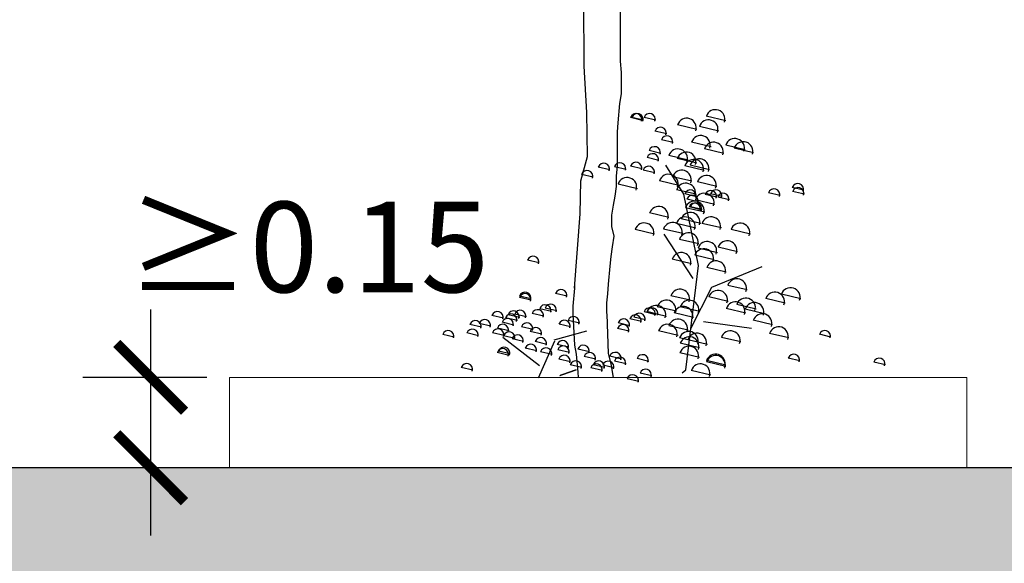
# Model space of a CAD drawing. Units: millimetres. Extents: x -1.8 to 8.4, y -2.8 to 12.9.
# Drawn here: x 3.6 to 5.2, y 7.6 to 8.5 of the extents above; entities that cross this region are included whole.
import ezdxf

# ---------------------------------------------------------------- set-up
doc = ezdxf.new("R2010")
doc.units = ezdxf.units.MM
doc.header["$MEASUREMENT"] = 0
doc.layers.add('Cotas', color=3, linetype='Continuous')
doc.styles.get("Standard").update_dxf_attribs({"font": 'arial.ttf'})
doc.dimstyles.new('1-75', dxfattribs={"dimscale": 0.075, "dimtxt": 2, "dimasz": 1.5, "dimexe": 1.5, "dimexo": 2, "dimgap": 0.75, "dimtad": 0, "dimtih": 1, "dimtoh": 1, "dimzin": 0, "dimdsep": 46, "dimtxsty": 'Standard', "dimblk1": 'ARCHTICK', "dimblk2": 'ARCHTICK', "dimsah": 1, "dimcen": 2.5, "dimdle": 1.5, "dimclrd": 256, "dimclre": 256, "dimclrt": 4, "dimadec": 0, "dimazin": 0, "dimtfac": 1, "dimtmove": 0, "dimatfit": 3, "dimfxl": 0.44, "dimtolj": 1, "dimtzin": 0, "dimarcsym": 0})

# ---------------------------------------------------------------- blocks, each defined once
blk = doc.blocks.new('_ArchTick')
at = {"color": 0, "linetype": 'ByBlock', "const_width": 0.15}
blk.add_lwpolyline([(-0.5, -0.5), (0.5, 0.5)], dxfattribs=at)
blk = doc.blocks.new('*D10')
at = {"layer": 'Cotas', "lineweight": -2, "transparency": 16777216}
for p, q in [((3.7842, 7.6018), (3.7842, 7.9768)), ((3.8772, 7.8643), (3.6717, 7.8643)), ((3.7653, 7.7143), (3.6717, 7.7143))]:
    blk.add_line(p, q, dxfattribs=at)
at = {"layer": 'DEFPOINTS', "color": 0, "lineweight": 25, "transparency": 16777216}
for p in [(3.7842, 7.8643), (4.0272, 7.8643), (3.9153, 7.7143)]:
    blk.add_point(p, dxfattribs=at)
at = {"layer": 'Cotas', "lineweight": -2, "transparency": 16777216, "xscale": 0.1125, "yscale": 0.1125, "zscale": 0.1125}
for p, rotation in [((3.7842, 7.8643), 90), ((3.7842, 7.7143), 270)]:
    blk.add_blockref('_ArchTick', p, dxfattribs=dict(at, rotation=rotation))
at = {"layer": 'Cotas', "color": 4, "lineweight": 25, "transparency": 16777216, "insert": (4.045, 8.0805), "char_height": 0.15, "attachment_point": 5}
blk.add_mtext('\\A1;≥0.15', dxfattribs=at)
blk = doc.blocks.new('Alzado arbol')
at = {"color": 6}
for points in [[(-0.0466, 0.1063), (-0.0399, 0.1947), (-0.0389, 0.2339), (-0.0309, 0.2631), (-0.0319, 0.3153), (-0.0349, 0.3705), (-0.0353, 0.4481)], [(-0.0078, 0.0756), (-0.0079, 0.0763), (-0.0079, 0.0889), (-0.0069, 0.0995), (-0.006, 0.1111), (-0.004, 0.1324), (-0.0031, 0.1441), (-0.0012, 0.1557), (0.0008, 0.1683), (-0.0022, 0.1799), (-0.0022, 0.1934), (-0.0002, 0.2051), (0.0017, 0.2157), (0.0036, 0.2273), (0.0036, 0.2399), (0.0046, 0.2515), (0.0045, 0.2922), (0.0055, 0.3029), (0.0074, 0.3261), (0.0093, 0.3377), (0.0093, 0.3629), (0.0083, 0.3764), (0.0083, 0.4436)], [(-0.0464, 0.109), (-0.0466, 0.1063), (-0.0485, 0.085), (-0.0485, 0.0756)], [(-0.0485, 0.0756), (-0.0466, 0.0385), (-0.0446, 0.0278), (-0.0427, 0.0065), (-0.0422, 0)], [(0, 0), (-0.003, 0.0163), (-0.0059, 0.0288), (-0.0078, 0.0756)]]:
    blk.add_lwpolyline(points, dxfattribs=at)
blk = doc.blocks.new('Alzado plantita')
at = {"color": 6, "linetype": 'Continuous'}
for p, q in [((0.0715, 0.4029, 0.0834), (0.0392, 0.4105, 0.0834)), ((-0.0671, 0.4036, 0.0834), (-0.0864, 0.4082, 0.0834)), ((-0.0649, 0.4039, 0.0834), (-0.0842, 0.4085, 0.0834)), ((-0.0447, 0.4039, 0.0834), (-0.0641, 0.4085, 0.0834)), ((0.0237, 0.3886, 0.0834), (-0.0085, 0.3963, 0.0834)), ((0.0599, 0.3859, 0.0834), (0.0277, 0.3936, 0.0834)), ((-0.0265, 0.3813, 0.0834), (-0.0459, 0.3858, 0.0834)), ((-0.0159, 0.3668, 0.0834), (-0.0353, 0.3713, 0.0834)), ((0.0471, 0.3599, 0.0834), (0.0149, 0.3675, 0.0834)), ((0.1037, 0.355, 0.0834), (0.0715, 0.3626, 0.0834)), ((-0.0364, 0.3488, 0.0834), (-0.0557, 0.3534, 0.0834)), ((0.0092, 0.3378, 0.0834), (-0.023, 0.3454, 0.0834)), ((0.0685, 0.3488, 0.0834), (0.0363, 0.3564, 0.0834)), ((0.1177, 0.3498, 0.0834), (0.0855, 0.3574, 0.0834)), ((-0.0671, 0.323, 0.0834), (-0.0864, 0.3276, 0.0834)), ((-0.0396, 0.3373, 0.0834), (-0.0589, 0.3418, 0.0834)), ((0.0233, 0.3326, 0.0834), (-0.009, 0.3402, 0.0834)), ((0.0358, 0.3205, 0.0834), (0.0036, 0.3282, 0.0834)), ((0.0446, 0.3215, 0.0834), (0.0124, 0.3291, 0.0834)), ((0.0446, 0.3215, 0.0834), (0.0124, 0.3291, 0.0834)), ((-0.1485, 0.3095, 0.0834), (-0.1678, 0.314, 0.0834)), ((-0.1207, 0.3215, 0.0834), (-0.1401, 0.3261, 0.0834)), ((-0.0939, 0.3223, 0.0834), (-0.1132, 0.3268, 0.0834)), ((-0.0462, 0.3164, 0.0834), (-0.0655, 0.3209, 0.0834)), ((-0.0751, 0.2903, 0.0834), (-0.1073, 0.2979, 0.0834)), ((-0.0063, 0.2957, 0.0834), (-0.0385, 0.3033, 0.0834)), ((0.0154, 0.3026, 0.0834), (-0.0168, 0.3102, 0.0834)), ((0.0567, 0.2937, 0.0834), (0.0245, 0.3014, 0.0834)), ((0.0223, 0.281, 0.0834), (-0.01, 0.2886, 0.0834)), ((0.0232, 0.277, 0.0834), (0.0038, 0.2816, 0.0834)), ((0.0568, 0.2763, 0.0834), (0.0375, 0.2809, 0.0834)), ((0.0657, 0.2773, 0.0834), (0.0464, 0.2818, 0.0834)), ((0.1619, 0.279, 0.0834), (0.1425, 0.2836, 0.0834)), ((0.2012, 0.2878, 0.0834), (0.1819, 0.2924, 0.0834)), ((0.202, 0.2812, 0.0834), (0.1826, 0.2858, 0.0834)), ((0.0264, 0.2684, 0.0834), (0.007, 0.273, 0.0834)), ((0.0533, 0.2642, 0.0834), (0.021, 0.2719, 0.0834)), ((0.0775, 0.2719, 0.0834), (0.0582, 0.2764, 0.0834)), ((-0.0227, 0.2424, 0.0834), (-0.055, 0.25, 0.0834)), ((0.0368, 0.2512, 0.0834), (0.0046, 0.2588, 0.0834)), ((0.03, 0.2554, 0.0834), (0.0107, 0.26, 0.0834)), ((0.0323, 0.2556, 0.0834), (0.0129, 0.2602, 0.0834)), ((0.0218, 0.2249, 0.0834), (-0.0104, 0.2325, 0.0834)), ((0.0299, 0.2325, 0.0834), (-0.0023, 0.2401, 0.0834)), ((0.0643, 0.2251, 0.0834), (0.0321, 0.2328, 0.0834)), ((-0.0466, 0.2151, 0.0834), (-0.0788, 0.2227, 0.0834)), ((0.0004, 0.2158, 0.0834), (-0.0318, 0.2234, 0.0834)), ((0.1125, 0.2148, 0.0834), (0.0803, 0.2224, 0.0834)), ((0.0269, 0.1986, 0.0834), (-0.0053, 0.2062, 0.0834)), ((0.0523, 0.1723, 0.0834), (0.0201, 0.1799, 0.0834)), ((0.0577, 0.1841, 0.0834), (0.0255, 0.1917, 0.0834)), ((0.0911, 0.1856, 0.0834), (0.0589, 0.1932, 0.0834)), ((-0.238, 0.1674, 0.0834), (-0.2574, 0.1719, 0.0834)), ((0.0149, 0.1659, 0.0834), (-0.0173, 0.1735, 0.0834)), ((0.0724, 0.1521, 0.0834), (0.0402, 0.1597, 0.0834)), ((-0.1916, 0.112, 0.0834), (-0.2109, 0.1166, 0.0834)), ((0.1071, 0.1224, 0.0834), (0.0749, 0.13, 0.0834)), ((0.1961, 0.1076, 0.0834), (0.1639, 0.1152, 0.0834)), ((-0.2516, 0.1076, 0.0834), (-0.2709, 0.1122, 0.0834)), ((-0.2513, 0.1054, 0.0834), (-0.2707, 0.11, 0.0834)), ((0.0127, 0.1052, 0.0834), (-0.0195, 0.1128, 0.0834)), ((0.0756, 0.1032, 0.0834), (0.0434, 0.1108, 0.0834)), ((0.1701, 0.1002, 0.0834), (0.1379, 0.1079, 0.0834)), ((-0.2594, 0.0776, 0.0834), (-0.2788, 0.0822, 0.0834)), ((-0.2304, 0.0786, 0.0834), (-0.2498, 0.0832, 0.0834)), ((-0.2179, 0.0867, 0.0834), (-0.2372, 0.0913, 0.0834)), ((-0.209, 0.0877, 0.0834), (-0.2284, 0.0923, 0.0834)), ((-0.0447, 0.0813, 0.0834), (-0.0641, 0.0859, 0.0834)), ((-0.0403, 0.0818, 0.0834), (-0.0596, 0.0864, 0.0834)), ((-0.0269, 0.0784, 0.0834), (-0.0591, 0.086, 0.0834)), ((-0.01, 0.087, 0.0834), (-0.0422, 0.0946, 0.0834)), ((0.0181, 0.0766, 0.0834), (-0.0141, 0.0843, 0.0834)), ((0.0282, 0.0867, 0.0834), (-0.0041, 0.0943, 0.0834)), ((0.1047, 0.084, 0.0834), (0.0724, 0.0916, 0.0834)), ((0.1219, 0.0904, 0.0834), (0.0897, 0.098, 0.0834)), ((0.1361, 0.083, 0.0834), (0.1039, 0.0907, 0.0834)), ((-0.3182, 0.0621, 0.0834), (-0.3376, 0.0667, 0.0834)), ((-0.2973, 0.0756, 0.0834), (-0.3166, 0.0802, 0.0834)), ((-0.2803, 0.0641, 0.0834), (-0.2997, 0.0687, 0.0834)), ((-0.2744, 0.0715, 0.0834), (-0.2938, 0.076, 0.0834)), ((-0.2705, 0.0764, 0.0834), (-0.2898, 0.081, 0.0834)), ((-0.1859, 0.0611, 0.0834), (-0.2052, 0.0657, 0.0834)), ((-0.1709, 0.0673, 0.0834), (-0.1902, 0.0719, 0.0834)), ((-0.0875, 0.0631, 0.0834), (-0.1069, 0.0677, 0.0834)), ((-0.0681, 0.0698, 0.0834), (-0.0874, 0.0743, 0.0834)), ((-0.0617, 0.0727, 0.0834), (-0.081, 0.0773, 0.0834)), ((0.1494, 0.0643, 0.0834), (0.1172, 0.072, 0.0834)), ((-0.3389, 0.0464, 0.0834), (-0.3582, 0.051, 0.0834)), ((-0.3337, 0.0604, 0.0834), (-0.353, 0.065, 0.0834)), ((-0.2963, 0.0466, 0.0834), (-0.3157, 0.0512, 0.0834)), ((-0.2882, 0.0543, 0.0834), (-0.3075, 0.0588, 0.0834)), ((-0.2481, 0.0565, 0.0834), (-0.2675, 0.061, 0.0834)), ((-0.2339, 0.0491, 0.0834), (-0.2532, 0.0537, 0.0834)), ((-0.0888, 0.054, 0.0834), (-0.1081, 0.0586, 0.0834)), ((-0.0077, 0.0469, 0.0834), (-0.04, 0.0545, 0.0834)), ((0.0092, 0.0555, 0.0834), (-0.023, 0.0631, 0.0834)), ((0.1765, 0.0427, 0.0834), (0.1442, 0.0503, 0.0834)), ((-0.379, 0.0442, 0.0834), (-0.3983, 0.0487, 0.0834)), ((-0.2779, 0.042, 0.0834), (-0.2972, 0.0465, 0.0834)), ((-0.2639, 0.0368, 0.0834), (-0.2832, 0.0414, 0.0834)), ((-0.2253, 0.0321, 0.0834), (-0.2446, 0.0367, 0.0834)), ((0.0272, 0.0351, 0.0834), (-0.005, 0.0427, 0.0834)), ((0.0282, 0.0262, 0.0834), (-0.0041, 0.0339, 0.0834)), ((0.041, 0.0321, 0.0834), (0.0087, 0.0398, 0.0834)), ((0.0965, 0.0361, 0.0834), (0.0643, 0.0437, 0.0834)), ((0.2462, 0.0442, 0.0834), (0.2269, 0.0488, 0.0834)), ((-0.2882, 0.0139, 0.0834), (-0.3076, 0.0185, 0.0834)), ((-0.2863, 0.0164, 0.0834), (-0.3056, 0.021, 0.0834)), ((-0.242, 0.0213, 0.0834), (-0.2613, 0.0259, 0.0834)), ((-0.2166, 0.0152, 0.0834), (-0.236, 0.0197, 0.0834)), ((-0.1889, 0.0272, 0.0834), (-0.2082, 0.0318, 0.0834)), ((-0.1879, 0.0184, 0.0834), (-0.2072, 0.0229, 0.0834)), ((-0.1544, 0.0198, 0.0834), (-0.1738, 0.0244, 0.0834)), ((0.0277, 0.0105, 0.0834), (-0.0045, 0.0181, 0.0834)), ((-0.1862, 0.0029, 0.0834), (-0.2055, 0.0074, 0.0834)), ((-0.1441, 0.0075, 0.0834), (-0.1634, 0.0121, 0.0834)), ((-0.1015, 0.0078, 0.0834), (-0.1209, 0.0124, 0.0834)), ((-0.0939, -0.0003, 0.0834), (-0.1133, 0.0042, 0.0834)), ((-0.0563, 0.0039, 0.0834), (-0.0756, 0.0084, 0.0834)), ((0.0717, -0.0025, 0.0834), (0.0395, 0.0051, 0.0834)), ((0.0719, -0.0047, 0.0834), (0.0397, 0.0029, 0.0834)), ((0.1946, 0.0048, 0.0834), (0.1752, 0.0094, 0.0834)), ((0.3365, -0.0018, 0.0834), (0.3171, 0.0028, 0.0834)), ((-0.3482, -0.0107, 0.0834), (-0.3676, -0.0061, 0.0834)), ((-0.1672, -0.0062, 0.0834), (-0.1865, -0.0017, 0.0834)), ((-0.133, -0.0114, 0.0834), (-0.1524, -0.0068, 0.0834)), ((-0.1291, -0.0065, 0.0834), (-0.1484, -0.0019, 0.0834)), ((-0.1134, -0.007, 0.0834), (-0.1327, -0.0024, 0.0834)), ((-0.0514, -0.0202, 0.0834), (-0.0707, -0.0157, 0.0834)), ((0.0466, -0.0188, 0.0834), (0.0144, -0.0111, 0.0834)), ((-0.0728, -0.0293, 0.0834), (-0.0921, -0.0248, 0.0834))]:
    blk.add_line(p, q, dxfattribs=at)
at = {"color": 6, "linetype": 'Continuous', "elevation": 0.0834}
for points in [[(-0.0009, -0.0151), (0.0053, -0.0099), (0.0264, 0.1627), (0.0021, 0.281), (-0.0279, 0.3291)], [(0.0176, 0.1415), (-0.0309, 0.2146)], [(0.0134, 0.0582), (0.0483, 0.127), (0.132, 0.161)], [(0.1142, 0.0582), (0.0346, 0.0695)], [(-0.2131, 0.0397), (-0.1588, 0.0547)], [(-0.2375, -0.0033), (-0.2987, 0.0437)], [(-0.2129, 0.0375), (-0.2397, -0.0237)]]:
    blk.add_lwpolyline(points, dxfattribs=at)
at = {"color": 6, "linetype": 'Continuous', "const_width": 0.00229, "elevation": 0.0834}
blk.add_lwpolyline([(-0.1762, -0.0099), (-0.2043, -0.0198)], dxfattribs=at)
at = {"color": 6, "linetype": 'Continuous'}
for centre, radius in [((-0.0774, 0.4052, 0.0834), 0.00957), ((-0.0751, 0.4054, 0.0834), 0.00957), ((-0.055, 0.4054, 0.0834), 0.00957), ((0.0544, 0.4055, 0.0834), 0.0159), ((-0.0368, 0.3828, 0.0834), 0.00957), ((0.0067, 0.3912, 0.0834), 0.0159), ((0.0428, 0.3885, 0.0834), 0.0159), ((-0.0262, 0.3683, 0.0834), 0.00957), ((0.03, 0.3625, 0.0834), 0.0159), ((-0.0466, 0.3504, 0.0834), 0.00957), ((0.0514, 0.3514, 0.0834), 0.0159), ((0.0866, 0.3575, 0.0834), 0.0159), ((0.1006, 0.3524, 0.0834), 0.0159), ((-0.0498, 0.3388, 0.0834), 0.00957), ((-0.0079, 0.3403, 0.0834), 0.0159), ((0.0062, 0.3352, 0.0834), 0.0159), ((-0.131, 0.3231, 0.0834), 0.00957), ((-0.1042, 0.3238, 0.0834), 0.00957), ((-0.0774, 0.3245, 0.0834), 0.00957), ((-0.0565, 0.3179, 0.0834), 0.00957), ((0.0187, 0.3231, 0.0834), 0.0159), ((0.0276, 0.3241, 0.0834), 0.0159), ((0.0276, 0.3241, 0.0834), 0.0159), ((-0.1588, 0.311, 0.0834), 0.00957), ((-0.0234, 0.2983, 0.0834), 0.0159), ((-0.0017, 0.3052, 0.0834), 0.0159), ((0.0396, 0.2963, 0.0834), 0.0159), ((-0.0922, 0.2929, 0.0834), 0.0159), ((0.0052, 0.2835, 0.0834), 0.0159), ((0.191, 0.2894, 0.0834), 0.00957), ((0.0129, 0.2786, 0.0834), 0.00957), ((0.0161, 0.27, 0.0834), 0.00957), ((0.0362, 0.2668, 0.0834), 0.0159), ((0.0466, 0.2778, 0.0834), 0.00957), ((0.0554, 0.2788, 0.0834), 0.00957), ((0.0672, 0.2734, 0.0834), 0.00957), ((0.1516, 0.2805, 0.0834), 0.00957), ((0.1917, 0.2828, 0.0834), 0.00957), ((0.0197, 0.2538, 0.0834), 0.0159), ((0.0198, 0.2569, 0.0834), 0.00957), ((0.022, 0.2572, 0.0834), 0.00957), ((-0.0398, 0.2449, 0.0834), 0.0159), ((0.0128, 0.2351, 0.0834), 0.0159), ((-0.0637, 0.2176, 0.0834), 0.0159), ((-0.0167, 0.2184, 0.0834), 0.0159), ((0.0047, 0.2275, 0.0834), 0.0159), ((0.0472, 0.2277, 0.0834), 0.0159), ((0.0954, 0.2174, 0.0834), 0.0159), ((0.0098, 0.2012, 0.0834), 0.0159), ((0.0406, 0.1867, 0.0834), 0.0159), ((0.074, 0.1881, 0.0834), 0.0159), ((-0.0022, 0.1685, 0.0834), 0.0159), ((0.0352, 0.1749, 0.0834), 0.0159), ((-0.2483, 0.1689, 0.0834), 0.00957), ((0.0553, 0.1547, 0.0834), 0.0159), ((0.09, 0.125, 0.0834), 0.0159), ((-0.2618, 0.1092, 0.0834), 0.00957), ((-0.2616, 0.1069, 0.0834), 0.00957), ((-0.2018, 0.1136, 0.0834), 0.00957), ((-0.0044, 0.1077, 0.0834), 0.0159), ((0.0585, 0.1058, 0.0834), 0.0159), ((0.153, 0.1028, 0.0834), 0.0159), ((0.179, 0.1102, 0.0834), 0.0159), ((-0.2193, 0.0892, 0.0834), 0.00957), ((-0.0271, 0.0895, 0.0834), 0.0159), ((0.0111, 0.0893, 0.0834), 0.0159), ((0.0876, 0.0866, 0.0834), 0.0159), ((0.1048, 0.093, 0.0834), 0.0159), ((0.119, 0.0856, 0.0834), 0.0159), ((-0.3076, 0.0772, 0.0834), 0.00957), ((-0.2847, 0.073, 0.0834), 0.00957), ((-0.2808, 0.0779, 0.0834), 0.00957), ((-0.2697, 0.0792, 0.0834), 0.00957), ((-0.2407, 0.0801, 0.0834), 0.00957), ((-0.2281, 0.0883, 0.0834), 0.00957), ((-0.072, 0.0742, 0.0834), 0.00957), ((-0.055, 0.0829, 0.0834), 0.00957), ((-0.0506, 0.0833, 0.0834), 0.00957), ((-0.044, 0.0809, 0.0834), 0.0159), ((0.001, 0.0792, 0.0834), 0.0159), ((0.1323, 0.0669, 0.0834), 0.0159), ((-0.344, 0.0619, 0.0834), 0.00957), ((-0.3285, 0.0637, 0.0834), 0.00957), ((-0.2906, 0.0656, 0.0834), 0.00957), ((-0.2584, 0.058, 0.0834), 0.00957), ((-0.1962, 0.0627, 0.0834), 0.00957), ((-0.1812, 0.0688, 0.0834), 0.00957), ((-0.0978, 0.0647, 0.0834), 0.00957), ((-0.0784, 0.0713, 0.0834), 0.00957), ((-0.0248, 0.0495, 0.0834), 0.0159), ((-0.0079, 0.0581, 0.0834), 0.0159), ((-0.3892, 0.0457, 0.0834), 0.00957), ((-0.3491, 0.0479, 0.0834), 0.00957), ((-0.3066, 0.0482, 0.0834), 0.00957), ((-0.2985, 0.0558, 0.0834), 0.00957), ((-0.2881, 0.0435, 0.0834), 0.00957), ((-0.2441, 0.0506, 0.0834), 0.00957), ((-0.099, 0.0556, 0.0834), 0.00957), ((0.0101, 0.0377, 0.0834), 0.0159), ((0.0239, 0.0347, 0.0834), 0.0159), ((0.0794, 0.0386, 0.0834), 0.0159), ((0.1594, 0.0453, 0.0834), 0.0159), ((0.236, 0.0457, 0.0834), 0.00957), ((-0.2741, 0.0383, 0.0834), 0.00957), ((-0.2355, 0.0337, 0.0834), 0.00957), ((-0.1991, 0.0288, 0.0834), 0.00957), ((0.0111, 0.0288, 0.0834), 0.0159), ((-0.2985, 0.0155, 0.0834), 0.00957), ((-0.2965, 0.0179, 0.0834), 0.00957), ((-0.2522, 0.0229, 0.0834), 0.00957), ((-0.2269, 0.0167, 0.0834), 0.00957), ((-0.1981, 0.0199, 0.0834), 0.00957), ((-0.1647, 0.0214, 0.0834), 0.00957), ((-0.1544, 0.0091, 0.0834), 0.00957), ((-0.1118, 0.0093, 0.0834), 0.00957), ((0.0106, 0.0131, 0.0834), 0.0159), ((-0.3585, -0.0091, 0.0834), 0.00957), ((-0.1964, 0.0044, 0.0834), 0.00957), ((-0.1775, -0.0047, 0.0834), 0.00957), ((-0.1394, -0.0049, 0.0834), 0.00957), ((-0.1236, -0.0054, 0.0834), 0.00957), ((-0.1042, 0.0012, 0.0834), 0.00957), ((-0.0666, 0.0054, 0.0834), 0.00957), ((0.0546, 0, 0.0834), 0.0159), ((0.0548, -0.0022, 0.0834), 0.0159), ((0.1843, 0.0064, 0.0834), 0.00957), ((0.3262, -0.0002, 0.0834), 0.00957), ((-0.1433, -0.0098, 0.0834), 0.00957), ((-0.0616, -0.0187, 0.0834), 0.00957), ((0.0295, -0.0162, 0.0834), 0.0159), ((-0.083, -0.0278, 0.0834), 0.00957)]:
    blk.add_arc(centre, radius, 341.5854, 161.5578, dxfattribs=at)
at = {"color": 6, "width": 0.8, "flags": 9}
for tag in ['YSIZE', 'XSIZE']:
    blk.add_attdef(tag, (-0.0492, -0.017, 0.0834), '', height=0.0000508, dxfattribs=at)

msp = doc.modelspace()

# ---------------------------------------------------------------- hatches: boundary and pattern name
at = {"lineweight": 25, "transparency": 33554687}
h = msp.add_hatch(color=253, dxfattribs=at)
h.dxf.hatch_style = 1
h.paths.add_polyline_path([(5.2164, 7.7142), (0.2632, 7.7142), (0.2632, 7.0142), (0.2004, 6.7576), (0.1, 6.5955), (0.0228, 6.4335), (-0.093, 6.256), (-0.093, 6.0123), (-0.9037, 6.0126), (-0.9055, 6.0088), (-0.9068, 6.0126), (-1.7978, 6.013), (-1.7978, 5.4684), (8.2514, 5.4684), (8.2514, 7.6142), (5.2164, 7.6142)])

# ---------------------------------------------------------------- linework, layer by layer
at = {"color": 6, "lineweight": 9}
msp.add_lwpolyline([(5.1389, 7.7143), (5.1389, 7.8643), (3.9153, 7.8643), (3.9153, 7.7143)], dxfattribs=at)
at = {"lineweight": 25}
msp.add_lwpolyline([(8.2514, 7.6142), (5.2164, 7.6142), (5.2164, 7.7142), (0.4632, 7.7142), (0.4632, 7.7142), (0.2632, 7.7142), (0.2632, 7.0142), (0.2004, 6.7576), (0.1, 6.5955), (0.0228, 6.4335), (-0.093, 6.256), (-0.093, 6.0123), (-1.7978, 6.013)], dxfattribs=at)

# ---------------------------------------------------------------- block references
at = {"color": 6, "xscale": 1.39444504477625, "yscale": 1.39444504477625, "zscale": 1.39444504477625}
msp.add_blockref('Alzado arbol', (4.5526, 7.8638), dxfattribs=at)
at = {"color": 6}
msp.add_blockref('Alzado plantita', (4.6672, 7.8869), dxfattribs=at)

# ---------------------------------------------------------------- dimensions: what is measured, and where the dimension line sits
at = {"layer": 'Cotas', "lineweight": 25}
dim = msp.add_linear_dim(base=(3.7842, 7.8643), p1=(3.9153, 7.7143), p2=(4.0272, 7.8643), angle=90, text='≥<>', dimstyle='1-75', override={"dimtmove": 2}, dxfattribs=at)
dim.commit()
dim.dimension.update_dxf_attribs({"geometry": '*D10', "text_midpoint": (4.045, 8.0805), "dimtype": 160})

doc.saveas('drawing.dxf')
